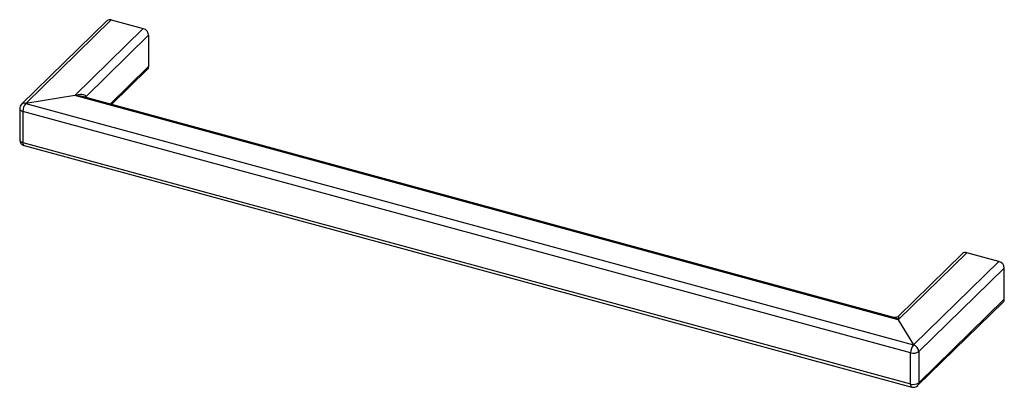
# Paper-space layout '_Trimetric' of a CAD drawing. Units: millimetres. Extents: x -89 to 74, y -37 to 23.
import ezdxf

# ---------------------------------------------------------------- set-up
doc = ezdxf.new("R2010")
doc.units = ezdxf.units.MM

psp = doc.layouts.new('_Trimetric')

# ---------------------------------------------------------------- linework, layer by layer
at = {"color": 7, "linetype": 'Continuous', "lineweight": 25}
for p, q in [((-74.11, 23.24), (-88.25, 9.44)), ((-73.41, 23.38), (-87.55, 9.58)), ((-73.41, 23.38), (-68.1, 21.94)), ((-79.44, 10.87), (-68.1, 21.94)), ((-67.22, 20.84), (-77.62, 10.68)), ((-67.22, 20.84), (-67.22, 15.7)), ((-73.37, 9.4), (-67.4, 15.22)), ((-79.44, 10.87), (-87.55, 9.58)), ((56.76, -26.15), (-79.44, 10.87)), ((56.03, -25.77), (-78.18, 10.71)), ((-88.55, 8.72), (-88.55, 3.58)), ((58.8, -31.64), (-88.01, 8.26)), ((-88.01, 8.26), (-88.01, 3.12)), ((-87.55, 9.58), (59.27, -30.32)), ((-88.01, 3.12), (58.8, -36.78)), ((-87.81, 2.61), (59, -37.29)), ((68.1, -15.08), (56.76, -26.15)), ((67.4, -15.22), (56.8, -25.57)), ((73.41, -16.52), (68.1, -15.08)), ((59.27, -30.32), (73.41, -16.52)), ((74.29, -17.62), (60.15, -31.42)), ((74.29, -22.76), (74.29, -17.62)), ((60.15, -36.56), (74.29, -22.76)), ((59.96, -37.04), (74.11, -23.24)), ((56.76, -26.15), (59.27, -30.32)), ((58.8, -36.78), (58.8, -31.64)), ((60.15, -31.42), (60.15, -36.56))]:
    psp.add_line(p, q, dxfattribs=at)
at = {"color": 8, "linetype": 'Continuous', "lineweight": 25}
for p, q in [((-73.6, 9.46), (-67.22, 15.7)), ((-77.62, 10.68), (-77.62, 10.55))]:
    psp.add_line(p, q, dxfattribs=at)
at = {"color": 7, "linetype": 'Continuous', "lineweight": 25, "flags": 128}
psp.add_lwpolyline([(-79.44, 10.87), (-79.13, 10.97), (-78.82, 11.05), (-78.53, 11.09), (-78.27, 11.1), (-78.05, 11.08), (-77.87, 11.02), (-77.73, 10.93), (-77.65, 10.82), (-77.62, 10.68)], dxfattribs=at)
at = {"color": 8, "linetype": 'Continuous', "lineweight": 25, "flags": 128}
for points in [[(-77.62, 10.68), (-77.7, 10.59), (-77.7, 10.58)], [(-88.55, 8.72), (-88.54, 8.67), (-88.5, 8.57), (-88.43, 8.47), (-88.32, 8.39), (-88.18, 8.32), (-88.01, 8.26)], [(-88.55, 3.58), (-88.54, 3.52), (-88.5, 3.42), (-88.43, 3.33), (-88.32, 3.25), (-88.18, 3.18), (-88.01, 3.12)], [(-88.01, 3.12), (-88.01, 2.96), (-87.98, 2.83), (-87.94, 2.72), (-87.88, 2.65), (-87.81, 2.61)]]:
    psp.add_lwpolyline(points, dxfattribs=at)
at = {"color": 7, "linetype": 'Continuous', "lineweight": 25}
for centre, radius, start, end in [((-73.63, 22.7), 0.715, 71.5838, 131.3262), ((-68.43, 20.77), 1.21, 3.3916, 74.3338), ((-67.86, 15.67), 0.646, 315.3545, 1.9113), ((-87.55, 8.72), 1, 134.305, 180), ((-85.97, 8.28), 2.04, 140.5129, 180.3434), ((-87.55, 3.58), 1, 180, 254.7955), ((67.87, -15.76), 0.715, 71.5838, 131.3262), ((73.08, -17.69), 1.21, 3.3916, 74.3338), ((73.65, -22.78), 0.646, 315.3545, 1.9113), ((60.84, -31.62), 2.04, 140.5129, 180.3434), ((58.94, -31.49), 1.21, 3.3916, 74.3338), ((59.26, -30.16), 1.54, 252.696, 305.3989), ((59.26, -35.31), 1.54, 252.696, 305.3989), ((59.27, -36.32), 1, 254.7955, 314.305)]:
    psp.add_arc(centre, radius, start, end, dxfattribs=at)
at = {"color": 8, "linetype": 'Continuous', "lineweight": 25}
for centre, radius, start, end in [((-79.45, 5.84), 5.03, 75.4003, 89.8749), ((-87.77, 8.9), 0.715, 71.5838, 131.3262), ((55.34, -28), 2.33, 52.4981, 72.8654), ((61.46, -26.17), 4.7, 172.6419, 179.701), ((59.3, -36.87), 0.511, 169.3516, 234.3744), ((59.5, -36.59), 0.646, 315.3545, 1.9113)]:
    psp.add_arc(centre, radius, start, end, dxfattribs=at)
at = {"color": 7, "linetype": 'Continuous', "lineweight": 25}
psp.add_open_spline([(56.79, -25.57), (56.75, -25.61), (56.65, -25.7), (56.4, -25.8), (56.16, -25.81), (56.07, -25.78), (56.04, -25.77)], degree=3, knots=[0, 0, 0, 0, 0.226555, 0.549301, 0.88498, 1, 1, 1, 1], dxfattribs=at)

doc.saveas('drawing.dxf')
